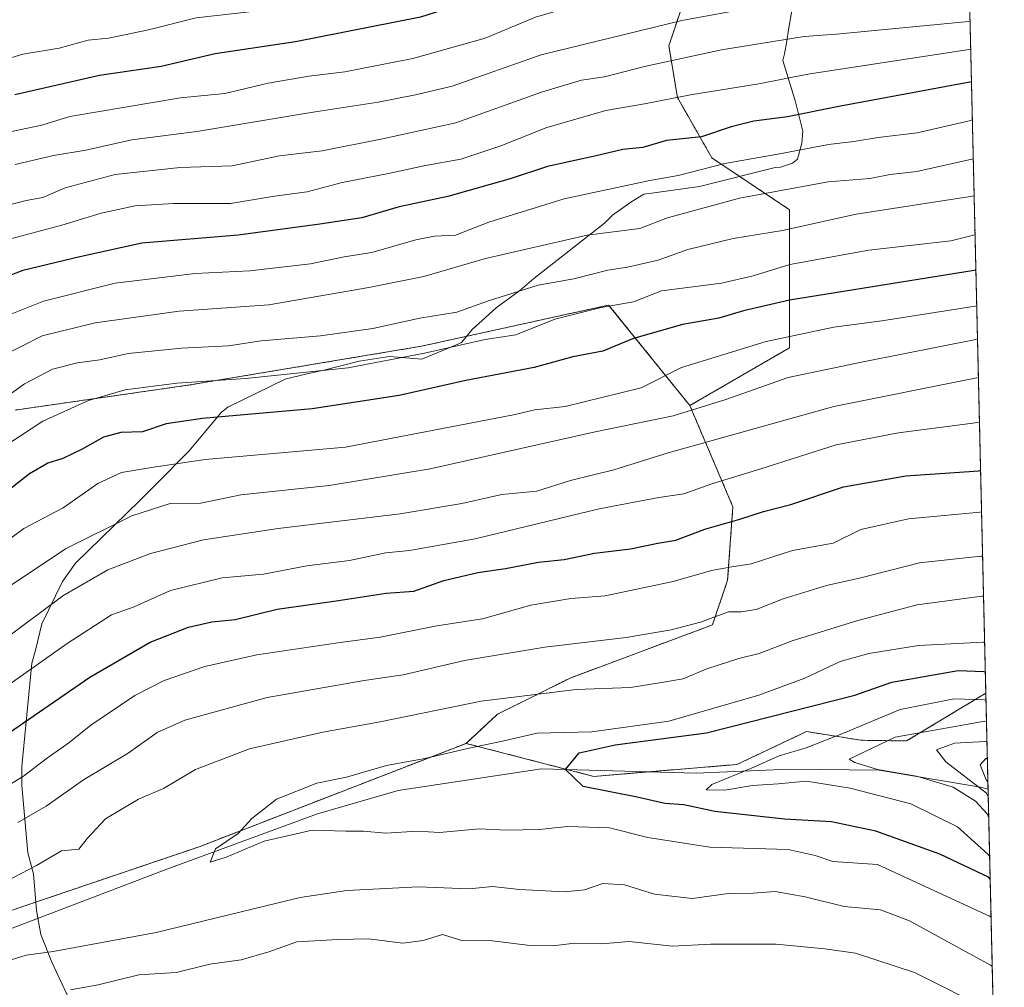
# Model space of a CAD drawing. Units: metres. Extents: x 658617 to 662082, y 4730253 to 4732646.
# Drawn here: x 661886 to 662082, y 4730430 to 4730623 of the extents above; entities that cross this region are included whole.
import ezdxf

# ---------------------------------------------------------------- set-up
doc = ezdxf.new("R2010")
doc.units = ezdxf.units.M
doc.header["$MEASUREMENT"] = 0
doc.linetypes.add('TRAZOS', pattern=[0.75, 0.5, -0.25])
for name, color, linetype, lineweight in [('Arbolado forestal', 92, 'TRAZOS', 0), ('Arbolado forestal CxS', 92, 'Continuous', 0), ('Comarca CxS', 133, 'Continuous', 0), ('Comunidad Autónoma CxS', 142, 'Continuous', 0), ('Corriente natural lineal', 142, 'Continuous', 13), ('Curva de nivel maestra', 36, 'Continuous', 30), ('Curva de nivel normal', 36, 'Continuous', 0), ('Espacio natural protegido', 2, 'Continuous', 13), ('Espacio natural protegido CxS', 2, 'Continuous', 0), ('Municipio CxS', 142, 'Continuous', 0), ('Provincia CxS', 1, 'Continuous', 0)]:
    doc.layers.add(name, color=color, linetype=linetype, lineweight=lineweight)

# ---------------------------------------------------------------- blocks, each defined once
blk = doc.blocks.new('*U157')
at = {"layer": 'Curva de nivel normal', "color": 36, "linetype": 'Continuous', "lineweight": 0}
blk.add_polyline3d([(661877.68, 4730543.93, 935), (661886.91, 4730550.5, 935), (661892.49, 4730553.44, 935), (661897.45, 4730554.68, 935), (661901.92, 4730555.33, 935), (661907.6, 4730556.58, 935), (661918.2, 4730557.61, 935), (661927.56, 4730558.06, 935), (661934.09, 4730559.1, 935), (661945.97, 4730560.1, 935), (661956.37, 4730561.55, 935), (661965.74, 4730563.61, 935), (661973.13, 4730564.79, 935), (661979.46, 4730567.08, 935), (661989.39, 4730570.22, 935), (661996.45, 4730571.48, 935), (662003.27, 4730573.21, 935), (662007.2, 4730573.76, 935), (662013.32, 4730575.16, 935), (662019.2, 4730577.31, 935), (662028.27, 4730579.48, 935), (662038.1, 4730581.07, 935), (662052.78, 4730584.39, 935), (662076.02, 4730587.92, 935), (662076.35, 4730588.03, 935)], dxfattribs=at)
blk = doc.blocks.new('*U160')
at = {"layer": 'Curva de nivel normal', "color": 36, "linetype": 'Continuous', "lineweight": 0}
blk.add_polyline3d([(662075.53, 4730622.92, 960), (662075.2, 4730622.81, 960), (662048.88, 4730620.28, 960), (662042.4, 4730619.79, 960), (662025.94, 4730617.15, 960), (662010.6, 4730613.84, 960), (662002.6, 4730611.76, 960), (661997.99, 4730611.11, 960), (661990.06, 4730608.69, 960), (661972.94, 4730602.56, 960), (661958.34, 4730599.38, 960), (661946.25, 4730596.98, 960), (661937.76, 4730596.02, 960), (661928.31, 4730594.03, 960), (661917.95, 4730593.67, 960), (661904.96, 4730592.27, 960), (661894.99, 4730589.63, 960), (661890.52, 4730587.68, 960), (661887.22, 4730587.06, 960), (661880.27, 4730585.3, 960)], dxfattribs=at)
blk = doc.blocks.new('*U162')
at = {"layer": 'Curva de nivel normal', "color": 36, "linetype": 'Continuous', "lineweight": 0}
blk.add_polyline3d([(662077.83, 4730524.95, 895), (662077.5, 4730524.88, 895), (662063.23, 4730523.55, 895), (662053.75, 4730521.42, 895), (662048.22, 4730518.7, 895), (662040.11, 4730517.26, 895), (662031.85, 4730514.58, 895), (662028, 4730514, 895), (662023.94, 4730513.27, 895), (662016.28, 4730511.08, 895), (662002.71, 4730508.24, 895), (661995.89, 4730507.68, 895), (661987.93, 4730506.38, 895), (661978.28, 4730503.61, 895), (661969.18, 4730502.22, 895), (661957.88, 4730499.96, 895), (661949.38, 4730498.85, 895), (661933.22, 4730496.41, 895), (661922.86, 4730494.08, 895), (661914.78, 4730491.3, 895), (661908.91, 4730488.3, 895), (661900.1, 4730482.4, 895), (661895.71, 4730478.91, 895), (661891.2, 4730475.7, 895), (661886.68, 4730472.26, 895), (661875.96, 4730465.69, 895)], dxfattribs=at)
blk = doc.blocks.new('*U166')
at = {"layer": 'Curva de nivel normal', "color": 36, "linetype": 'Continuous', "lineweight": 0}
blk.add_polyline3d([(662075.99, 4730603.18, 945), (662075.67, 4730603.08, 945), (662065, 4730600.57, 945), (662057.22, 4730599.64, 945), (662052.31, 4730598.86, 945), (662047.26, 4730598.26, 945), (662037.94, 4730596.44, 945), (662026.62, 4730594.45, 945), (662017.33, 4730592.07, 945), (662011.62, 4730591.1, 945), (661994.55, 4730587.41, 945), (661979.55, 4730582.76, 945), (661972.89, 4730580.18, 945), (661968.66, 4730579.97, 945), (661964.94, 4730579.26, 945), (661956.2, 4730576.74, 945), (661950.66, 4730575.87, 945), (661943.92, 4730574.47, 945), (661931.87, 4730573.08, 945), (661920.95, 4730572.55, 945), (661904.99, 4730570.59, 945), (661890.68, 4730567.02, 945), (661879, 4730562.32, 945)], dxfattribs=at)
blk = doc.blocks.new('*U169')
at = {"layer": 'Curva de nivel normal', "color": 36, "linetype": 'Continuous', "lineweight": 0}
blk.add_polyline3d([(662074.87, 4730651.09, 980), (662074.54, 4730650.96, 980), (662065.25, 4730651.14, 980), (662058.06, 4730650.95, 980), (662047.09, 4730650.97, 980), (662038.29, 4730649.5, 980), (662032.03, 4730648.94, 980), (662026.29, 4730647.97, 980), (662020.86, 4730647.62, 980), (662015.67, 4730646.65, 980), (662007.6, 4730645.38, 980), (661997.27, 4730643.15, 980), (661988.6, 4730640.99, 980), (661973.6, 4730635.02, 980), (661956.28, 4730628.98, 980), (661946.61, 4730626.88, 980), (661937.66, 4730625.37, 980), (661921.11, 4730623.55, 980), (661911.66, 4730621.16, 980), (661903.62, 4730619.5, 980), (661899.59, 4730619.06, 980), (661893.82, 4730617.5, 980), (661886.59, 4730616.26, 980), (661879.29, 4730614.12, 980)], dxfattribs=at)
blk = doc.blocks.new('*U171')
at = {"layer": 'Curva de nivel normal', "color": 36, "linetype": 'Continuous', "lineweight": 0}
blk.add_polyline3d([(662078.91, 4730479.11, 860), (662078.57, 4730479.17, 860), (662072.41, 4730478.8, 860), (662068.86, 4730477.47, 860), (662070.68, 4730475.12, 860), (662078.81, 4730468.86, 860), (662079.17, 4730468.1, 860)], dxfattribs=at)
blk = doc.blocks.new('*U172')
at = {"layer": 'Curva de nivel normal', "color": 36, "linetype": 'Continuous', "lineweight": 0}
for points in [[(662078.04, 4730516.15, 890), (662077.71, 4730516.13, 890), (662065.41, 4730514.8, 890), (662053.76, 4730511.77, 890), (662046.88, 4730510.29, 890), (662038.22, 4730507.63, 890), (662032.84, 4730505.5, 890), (662029.87, 4730505.04, 890), (662027.37, 4730505, 890), (662021.73, 4730502.96, 890), (662015.88, 4730501.4, 890), (662006.94, 4730499.93, 890), (661990.69, 4730498, 890), (661974.65, 4730495.3, 890), (661962.46, 4730492.43, 890), (661954.66, 4730491.35, 890), (661935.28, 4730487.91, 890), (661918.88, 4730483.41, 890), (661913.36, 4730480.94, 890), (661907.55, 4730476.82, 890), (661898.68, 4730471.49, 890), (661891.22, 4730466.22, 890), (661885.54, 4730462.96, 890)], [(661896.06, 4730429.59, 890), (661901.62, 4730430.59, 890), (661909.68, 4730432.58, 890), (661917.13, 4730433.03, 890), (661923.88, 4730434.73, 890), (661930.15, 4730435.56, 890), (661935.67, 4730437.2, 890), (661941.22, 4730439.15, 890), (661949.41, 4730439.65, 890), (661955.54, 4730439.77, 890), (661962.39, 4730438.9, 890), (661966.45, 4730439.45, 890), (661970.27, 4730440.67, 890), (661974.35, 4730439.41, 890), (661979.68, 4730439.46, 890), (661987.74, 4730438.42, 890), (661992.37, 4730438.35, 890), (661996.6, 4730438.91, 890), (662001.99, 4730438.76, 890), (662007.52, 4730439.24, 890), (662016.17, 4730438.32, 890), (662023.82, 4730438.7, 890), (662036.83, 4730438.74, 890), (662046.55, 4730437.8, 890), (662052.68, 4730436.93, 890), (662064.45, 4730433.04, 890), (662079.83, 4730425.32, 890)]]:
    blk.add_polyline3d(points, dxfattribs=at)
blk = doc.blocks.new('*U173')
at = {"layer": 'Curva de nivel normal', "color": 36, "linetype": 'Continuous', "lineweight": 0}
blk.add_polyline3d([(662075.66, 4730617.31, 955), (662075.34, 4730617.22, 955), (662043.14, 4730612.29, 955), (662033.38, 4730610.36, 955), (662019.77, 4730608.17, 955), (662010.6, 4730606.38, 955), (662002.84, 4730605.04, 955), (661990.88, 4730601.6, 955), (661982.09, 4730598.05, 955), (661973.94, 4730595.35, 955), (661966.53, 4730594.02, 955), (661959.49, 4730592.49, 955), (661950.29, 4730590.67, 955), (661943.28, 4730588.83, 955), (661936.74, 4730587.94, 955), (661927.98, 4730586.52, 955), (661916.63, 4730586.51, 955), (661908.94, 4730586.03, 955), (661902.16, 4730584.58, 955), (661894.33, 4730582.14, 955), (661884.38, 4730579.48, 955)], dxfattribs=at)
blk = doc.blocks.new('*U175')
at = {"layer": 'Curva de nivel normal', "color": 36, "linetype": 'Continuous', "lineweight": 0}
for points in [[(662078.23, 4730508.17, 885), (662077.89, 4730508.17, 885), (662064.97, 4730506.41, 885), (662053.15, 4730503.29, 885), (662040.03, 4730499.21, 885), (662033.48, 4730496.72, 885), (662029.43, 4730495.72, 885), (662023.02, 4730493.65, 885), (662018.29, 4730491.67, 885), (662013.96, 4730490.91, 885), (662007.78, 4730489.95, 885), (661996.94, 4730489.5, 885), (661977.99, 4730487.22, 885), (661957.82, 4730483.04, 885), (661946.44, 4730481, 885), (661931.77, 4730477.68, 885), (661920.99, 4730473.58, 885), (661914.61, 4730469.78, 885), (661909.61, 4730467.67, 885), (661903.06, 4730463.69, 885), (661899.39, 4730459.78, 885), (661897.72, 4730457.64, 885), (661894.28, 4730457.36, 885), (661889.28, 4730454.41, 885), (661880.29, 4730449.75, 885)], [(661878.59, 4730433.87, 885), (661887.26, 4730436.54, 885), (661892.62, 4730437.26, 885), (661913.18, 4730441.01, 885), (661941.91, 4730448.01, 885), (661951.17, 4730449.39, 885), (661965.47, 4730450.16, 885), (661975.6, 4730449.78, 885), (661980.27, 4730450.22, 885), (661985.62, 4730449.63, 885), (661994.61, 4730449.18, 885), (661998.6, 4730449.53, 885), (662002.27, 4730450.8, 885), (662006.6, 4730450.56, 885), (662012.57, 4730448.69, 885), (662020.07, 4730447.81, 885), (662027.36, 4730448.79, 885), (662032.23, 4730448.89, 885), (662036.66, 4730449.24, 885), (662042.66, 4730448.19, 885), (662050.44, 4730446.26, 885), (662057.64, 4730445.58, 885), (662063.45, 4730443.39, 885), (662079.62, 4730434.49, 885), (662079.96, 4730434.34, 885)]]:
    blk.add_polyline3d(points, dxfattribs=at)
blk = doc.blocks.new('*U177')
at = {"layer": 'Curva de nivel normal', "color": 36, "linetype": 'Continuous', "lineweight": 0}
blk.add_polyline3d([(662078.71, 4730487.41, 870), (662078.38, 4730487.48, 870), (662072.34, 4730487.64, 870), (662061.59, 4730485.5, 870), (662050.6, 4730480.97, 870), (662042.8, 4730477.89, 870), (662037.43, 4730476.32, 870), (662031.81, 4730473.78, 870), (662024.02, 4730470.58, 870), (662022.9, 4730469.52, 870), (662026.59, 4730469.42, 870), (662032.1, 4730470.34, 870), (662037.25, 4730470.7, 870), (662042.87, 4730471.24, 870), (662051.58, 4730469.86, 870), (662063.71, 4730466.69, 870), (662073.02, 4730462.14, 870), (662079.1, 4730456.64, 870), (662079.45, 4730456.17, 870)], dxfattribs=at)
blk = doc.blocks.new('*U178')
at = {"layer": 'Curva de nivel normal', "color": 36, "linetype": 'Continuous', "lineweight": 0}
blk.add_polyline3d([(662076.18, 4730595.38, 940), (662075.85, 4730595.34, 940), (662064.94, 4730592.89, 940), (662059.59, 4730592.28, 940), (662055.54, 4730591.46, 940), (662047.2, 4730590.79, 940), (662029.56, 4730587.53, 940), (662015.14, 4730583.6, 940), (662009.63, 4730581.48, 940), (661999.14, 4730580.2, 940), (661978.89, 4730575.52, 940), (661966.56, 4730571.91, 940), (661955.6, 4730569.75, 940), (661935.61, 4730566.24, 940), (661917.78, 4730564.98, 940), (661900.97, 4730562.66, 940), (661890.45, 4730560.08, 940), (661881.96, 4730555.86, 940)], dxfattribs=at)
blk = doc.blocks.new('*U180')
at = {"layer": 'Curva de nivel normal', "color": 36, "linetype": 'Continuous', "lineweight": 0}
blk.add_polyline3d([(662077.41, 4730542.92, 905), (662077.08, 4730542.81, 905), (662061.26, 4730540.75, 905), (662048.81, 4730538.33, 905), (662033.78, 4730533.56, 905), (662024, 4730530.57, 905), (662018.45, 4730528.53, 905), (662013.47, 4730527.86, 905), (662001.55, 4730525.54, 905), (661976.78, 4730519.58, 905), (661963.72, 4730517.24, 905), (661959, 4730516.79, 905), (661951.7, 4730515.25, 905), (661943.2, 4730514.18, 905), (661934.58, 4730512.55, 905), (661926.3, 4730511.8, 905), (661916.01, 4730509.3, 905), (661908.76, 4730506.03, 905), (661904.28, 4730504.39, 905), (661895.4, 4730498.71, 905), (661870.78, 4730481.35, 905)], dxfattribs=at)
blk = doc.blocks.new('*U181')
at = {"layer": 'Curva de nivel normal', "color": 36, "linetype": 'Continuous', "lineweight": 0}
blk.add_polyline3d([(661875.08, 4730513.01, 920), (661886.74, 4730521.66, 920), (661894.61, 4730525.8, 920), (661901.5, 4730530.65, 920), (661906.25, 4730532.8, 920), (661912.26, 4730533.8, 920), (661922.96, 4730535.38, 920), (661950.96, 4730537.88, 920), (661984.45, 4730544.34, 920), (661988.73, 4730545.35, 920), (661994.74, 4730546.01, 920), (662009.92, 4730549.72, 920), (662017.98, 4730553.76, 920), (662034.88, 4730558.93, 920), (662048.34, 4730561.8, 920), (662057.9, 4730563.06, 920), (662076.54, 4730566.01, 920), (662076.87, 4730566.1, 920)], dxfattribs=at)
blk = doc.blocks.new('*U183')
at = {"layer": 'Curva de nivel normal', "color": 36, "linetype": 'Continuous', "lineweight": 0}
blk.add_polyline3d([(662075.36, 4730630.27, 965), (662075.03, 4730630.21, 965), (662059.24, 4730629.81, 965), (662043.07, 4730627.72, 965), (662032.6, 4730625.68, 965), (662018.02, 4730623.01, 965), (661989.96, 4730616.16, 965), (661972.18, 4730609.91, 965), (661964.9, 4730608.19, 965), (661957.44, 4730606.74, 965), (661943.61, 4730604.57, 965), (661921.29, 4730600.83, 965), (661908.32, 4730599.16, 965), (661899.1, 4730597.13, 965), (661892.67, 4730596.09, 965), (661885.04, 4730594.24, 965)], dxfattribs=at)
blk = doc.blocks.new('*U187')
at = {"layer": 'Curva de nivel normal', "color": 36, "linetype": 'Continuous', "lineweight": 0}
blk.add_polyline3d([(662075.19, 4730637.32, 970), (662074.87, 4730637.23, 970), (662055.1, 4730636.43, 970), (662036.14, 4730634.24, 970), (662029.68, 4730632.75, 970), (662024.54, 4730631.28, 970), (662020.12, 4730629.33, 970), (662017.27, 4730628.82, 970), (662014.03, 4730629.01, 970), (662008.91, 4730628.08, 970), (661998.67, 4730626.52, 970), (661988.83, 4730623.64, 970), (661978.78, 4730619.5, 970), (661964.36, 4730615.42, 970), (661950.81, 4730612.75, 970), (661943.62, 4730611.92, 970), (661935.5, 4730610.48, 970), (661926.88, 4730608.42, 970), (661918.04, 4730607.57, 970), (661895.95, 4730603.85, 970), (661890.37, 4730602.1, 970), (661884.29, 4730600.88, 970)], dxfattribs=at)
blk = doc.blocks.new('*U189')
at = {"layer": 'Curva de nivel normal', "color": 36, "linetype": 'Continuous', "lineweight": 0}
blk.add_polyline3d([(662077.02, 4730559.47, 915), (662076.69, 4730559.38, 915), (662054.56, 4730554.97, 915), (662039.27, 4730551.77, 915), (662026.6, 4730547.34, 915), (662016.27, 4730544.1, 915), (662000.72, 4730540.94, 915), (661967.85, 4730533.56, 915), (661947.7, 4730530.25, 915), (661930.02, 4730528.36, 915), (661922.04, 4730526.71, 915), (661915.95, 4730526.62, 915), (661908.28, 4730524.17, 915), (661895.1, 4730517.6, 915), (661884.24, 4730510.33, 915)], dxfattribs=at)
blk = doc.blocks.new('*U196')
at = {"layer": 'Curva de nivel normal', "color": 36, "linetype": 'Continuous', "lineweight": 0}
blk.add_polyline3d([(661878.68, 4730535.28, 930), (661890.52, 4730543.05, 930), (661899.67, 4730547.21, 930), (661906.95, 4730549.29, 930), (661917.28, 4730550.63, 930), (661930.95, 4730551.55, 930), (661951.46, 4730553.73, 930), (661966.68, 4730556.62, 930), (661978.79, 4730559.36, 930), (661984.94, 4730560.26, 930), (661992.69, 4730563.4, 930), (662001.96, 4730565.71, 930), (662008.36, 4730566.9, 930), (662013.94, 4730569.06, 930), (662025.94, 4730570.62, 930), (662032.27, 4730572.08, 930), (662039.57, 4730574.35, 930), (662055.33, 4730577.19, 930), (662071.67, 4730579.02, 930), (662076.2, 4730580.2, 930), (662076.53, 4730580.31, 930)], dxfattribs=at)
blk = doc.blocks.new('*U201')
at = {"layer": 'Curva de nivel normal', "color": 36, "linetype": 'Continuous', "lineweight": 0}
blk.add_polyline3d([(662078.99, 4730475.73, 855), (662078.65, 4730475.76, 855), (662077.57, 4730474.5, 855), (662078.75, 4730471.52, 855), (662079.1, 4730471.08, 855)], dxfattribs=at)
blk = doc.blocks.new('*U202')
at = {"layer": 'Curva de nivel normal', "color": 36, "linetype": 'Continuous', "lineweight": 0}
blk.add_polyline3d([(662079.73, 4730444.07, 880), (662079.39, 4730444.31, 880), (662057.03, 4730454.59, 880), (662048.14, 4730455.19, 880), (662044.6, 4730456.39, 880), (662039.27, 4730457.58, 880), (662023.6, 4730458.07, 880), (662011.27, 4730460.02, 880), (662003.6, 4730461.93, 880), (661995.26, 4730462.18, 880), (661989.58, 4730461.59, 880), (661983.03, 4730461.47, 880), (661977.68, 4730461.73, 880), (661969.71, 4730461, 880), (661965.28, 4730461.25, 880), (661958.95, 4730460.88, 880), (661954.52, 4730461.24, 880), (661951.03, 4730461.25, 880), (661944.26, 4730461.49, 880), (661934.71, 4730459.27, 880), (661927.15, 4730456.05, 880), (661923.93, 4730455.06, 880), (661924.98, 4730457.75, 880), (661929.51, 4730460.82, 880), (661932.27, 4730463.78, 880), (661937.18, 4730467.63, 880), (661945.23, 4730470.82, 880), (661951.14, 4730472.03, 880), (661959.11, 4730474.33, 880), (661966.78, 4730475.78, 880), (661975.6, 4730477.85, 880), (661982.27, 4730479.22, 880), (661989.14, 4730480.79, 880), (662000.08, 4730481.08, 880), (662015.41, 4730483.21, 880), (662033.36, 4730488.4, 880), (662042.54, 4730491.81, 880), (662049.6, 4730495.09, 880), (662055.33, 4730496.69, 880), (662065.23, 4730498.29, 880), (662078.11, 4730498.98, 880), (662078.44, 4730498.98, 880)], dxfattribs=at)
blk = doc.blocks.new('*U207')
at = {"layer": 'Curva de nivel normal', "color": 36, "linetype": 'Continuous', "lineweight": 0}
blk.add_polyline3d([(661882.25, 4730499.05, 910), (661894.54, 4730508.22, 910), (661903.53, 4730513.38, 910), (661912.01, 4730516.67, 910), (661922.6, 4730519.36, 910), (661937.47, 4730521.65, 910), (661961.86, 4730524.58, 910), (661974.17, 4730526.63, 910), (661982.1, 4730528.44, 910), (661989.12, 4730529.08, 910), (661995.82, 4730531.24, 910), (662004.45, 4730533.34, 910), (662015.27, 4730536.77, 910), (662048.37, 4730545.96, 910), (662076.87, 4730551.73, 910), (662077.2, 4730551.81, 910)], dxfattribs=at)
blk = doc.blocks.new('*U208')
at = {"layer": 'Curva de nivel normal', "color": 36, "linetype": 'Continuous', "lineweight": 0}
blk.add_polyline3d([(662078.82, 4730483.12, 865), (662078.48, 4730483.21, 865), (662060.57, 4730480.02, 865), (662051.44, 4730475.65, 865), (662052.56, 4730474.99, 865), (662057.04, 4730473.57, 865), (662064.84, 4730472.22, 865), (662072.13, 4730470.04, 865), (662076.58, 4730467.22, 865), (662078.91, 4730464.74, 865), (662079.27, 4730463.92, 865)], dxfattribs=at)
blk = doc.blocks.new('*U210')
at = {"layer": 'Curva de nivel maestra', "color": 36, "linetype": 'Continuous', "lineweight": 30}
blk.add_polyline3d([(662075.04, 4730643.9, 975), (662074.71, 4730643.8, 975), (662046.42, 4730643.37, 975), (662033.94, 4730641.66, 975), (662019.94, 4730638.88, 975), (662004.88, 4730636.35, 975), (661992.68, 4730633.28, 975), (661982.75, 4730629.04, 975), (661965.9, 4730623.67, 975), (661940.94, 4730618.76, 975), (661924.95, 4730616.37, 975), (661914.16, 4730613.79, 975), (661901.84, 4730612.02, 975), (661884.97, 4730608.17, 975)], dxfattribs=at)
blk = doc.blocks.new('*U211')
at = {"layer": 'Curva de nivel maestra', "color": 36, "linetype": 'Continuous', "lineweight": 30}
blk.add_polyline3d([(661880.62, 4730478.73, 900), (661899.95, 4730491.96, 900), (661911.95, 4730498.97, 900), (661919.61, 4730501.97, 900), (661924.28, 4730503.02, 900), (661928.95, 4730503.5, 900), (661937.28, 4730505.52, 900), (661949.56, 4730507.3, 900), (661959.05, 4730508.74, 900), (661964.56, 4730509.15, 900), (661970.54, 4730511.27, 900), (661977.35, 4730512.89, 900), (661982.84, 4730513.65, 900), (661989.45, 4730514.93, 900), (661994.56, 4730515.46, 900), (662000.59, 4730516.74, 900), (662007.8, 4730517.61, 900), (662013.24, 4730518.69, 900), (662016.85, 4730519.3, 900), (662022.6, 4730521.54, 900), (662029.6, 4730523.53, 900), (662034.32, 4730525.03, 900), (662039.8, 4730526.42, 900), (662050.31, 4730529.93, 900), (662062.72, 4730532.17, 900), (662077.31, 4730533.16, 900), (662077.64, 4730533.28, 900)], dxfattribs=at)
blk = doc.blocks.new('*U213')
at = {"layer": 'Curva de nivel maestra', "color": 36, "linetype": 'Continuous', "lineweight": 30}
blk.add_polyline3d([(662076.7, 4730573.24, 925), (662076.37, 4730573.12, 925), (662039.53, 4730567.23, 925), (662030.34, 4730565.06, 925), (662025.44, 4730563.62, 925), (662018.15, 4730562.37, 925), (662008.18, 4730559.48, 925), (662002.27, 4730557.06, 925), (661996.27, 4730555.9, 925), (661988.6, 4730553.76, 925), (661974.94, 4730551.17, 925), (661961.61, 4730548.17, 925), (661944.26, 4730545.49, 925), (661922.41, 4730543.6, 925), (661915.18, 4730542.54, 925), (661910.44, 4730540.9, 925), (661906.09, 4730540.78, 925), (661902.66, 4730539.84, 925), (661898.39, 4730537.47, 925), (661894.52, 4730535.64, 925), (661891.58, 4730534.69, 925), (661887.86, 4730532.56, 925), (661882.96, 4730528.72, 925)], dxfattribs=at)
blk = doc.blocks.new('*U214')
at = {"layer": 'Curva de nivel maestra', "color": 36, "linetype": 'Continuous', "lineweight": 30}
blk.add_polyline3d([(662079.55, 4730451.7, 875), (662079.21, 4730452.1, 875), (662069.52, 4730456.66, 875), (662056.76, 4730461.28, 875), (662047.9, 4730463.09, 875), (662038.5, 4730463.64, 875), (662024.58, 4730465.18, 875), (662018.42, 4730466.52, 875), (662014.62, 4730466.75, 875), (662009.13, 4730468.03, 875), (661998.34, 4730470.15, 875), (661994.85, 4730473.58, 875), (661997.58, 4730476.91, 875), (662004.73, 4730478.5, 875), (662022.98, 4730480.88, 875), (662052.57, 4730488.37, 875), (662059.9, 4730491.01, 875), (662073.13, 4730493.29, 875), (662078.25, 4730493.1, 875), (662078.58, 4730493.05, 875)], dxfattribs=at)
blk = doc.blocks.new('*U217')
at = {"layer": 'Curva de nivel maestra', "color": 36, "linetype": 'Continuous', "lineweight": 30}
blk.add_polyline3d([(662075.82, 4730610.76, 950), (662075.49, 4730610.67, 950), (662049.66, 4730605.94, 950), (662039.09, 4730603.79, 950), (662032.41, 4730602.93, 950), (662027.85, 4730601.81, 950), (662021.94, 4730599.76, 950), (662014.94, 4730599.07, 950), (662010.27, 4730597.69, 950), (662006.27, 4730597.26, 950), (662000.94, 4730595.97, 950), (661991.24, 4730593.89, 950), (661983.8, 4730591.44, 950), (661971.35, 4730587.9, 950), (661961.64, 4730585.82, 950), (661954.22, 4730583.65, 950), (661945.79, 4730582.35, 950), (661929.49, 4730580.15, 950), (661910.28, 4730578.6, 950), (661897.94, 4730575.82, 950), (661886.57, 4730573.12, 950), (661876.9, 4730569.45, 950)], dxfattribs=at)

msp = doc.modelspace()

# ---------------------------------------------------------------- linework, layer by layer
at = {"layer": 'Arbolado forestal', "color": 92, "linetype": 'TRAZOS', "lineweight": 0}
for points in [[(662019.63, 4730546.17, 915.46), (662039.52, 4730557.7, 918.13), (662039.52, 4730571.47, 927.88), (662039.52, 4730585.24, 936.9), (662024.04, 4730595.57, 945.82), (662017.16, 4730607.61, 954.68), (662015.44, 4730617.94, 961.6), (662018.88, 4730628.26, 968.6), (662020.6, 4730631.71, 970.57), (662022.32, 4730645.47, 978.46), (662044.68, 4730648.91, 978.43), (662051.56, 4730659.24, 985.46), (662051.56, 4730669.56, 992.31), (662051.65, 4730688.94, 1002.09)], [(662074.16, 4730681.25, 997.94), (662078.68, 4730488.77, 870.76)], [(662019.63, 4730546.17, 915.46), (662003.43, 4730566.23, 930.03), (661966.09, 4730558.01, 930.65), (661919.85, 4730550.28, 929.37), (661885, 4730545.27, 932.8)], [(661974.98, 4730478.77, 880.5), (661981.24, 4730484.59, 883.18), (661995.73, 4730491.8, 885.9), (662024.14, 4730502.42, 889.35), (662027.17, 4730511.36, 893.74), (662028.21, 4730525.99, 901.47), (662019.63, 4730546.17, 915.46)], [(662078.68, 4730488.77, 870.76), (662079.13, 4730469.61, 857.52), (662082.36, 4730332.26, 933.13), (661818.3, 4730326.14, 932.07), (661617.71, 4730321.48, 911.26)], [(661974.98, 4730478.77, 880.5), (661995.15, 4730473.57, 875.91), (662000.49, 4730472.19, 875.11), (662011.33, 4730473.09, 874.56), (662029.03, 4730474.56, 871.43), (662042.9, 4730481.13, 872.07), (662053.73, 4730479.4, 867.19), (662062.88, 4730479.26, 862.84), (662078.66, 4730488.77, 870.75), (662078.68, 4730488.77, 870.76)], [(661974.98, 4730478.77, 880.5), (661995.15, 4730473.57, 875.91), (662000.49, 4730472.19, 875.11), (662011.33, 4730473.09, 874.56), (662029.03, 4730474.56, 871.43), (662042.9, 4730481.13, 872.07), (662053.73, 4730479.4, 867.19), (662062.88, 4730479.26, 862.84), (662078.66, 4730488.77, 870.75), (662078.68, 4730488.77, 870.76)], [(661617.71, 4730321.48, 911.26), (661637.46, 4730336.79, 907.9), (661665.76, 4730354.39, 904.96), (661695.37, 4730369.48, 896.79), (661707.11, 4730373.53, 894.99), (661732, 4730382.14, 894.5), (661740.28, 4730385.48, 894.39), (661808.99, 4730413.22, 890.32), (661850.59, 4730433.66, 882.72), (661853.1, 4730434.89, 883.11), (661921.96, 4730458.23, 880.56), (661974.98, 4730478.77, 880.5)], [(661617.71, 4730321.48, 911.26), (661637.46, 4730336.79, 907.9), (661665.76, 4730354.39, 904.96), (661695.37, 4730369.48, 896.79), (661707.11, 4730373.53, 894.99), (661732, 4730382.14, 894.5), (661740.28, 4730385.48, 894.39), (661808.99, 4730413.22, 890.32), (661850.59, 4730433.66, 882.72), (661853.1, 4730434.89, 883.11), (661921.96, 4730458.23, 880.56), (661974.98, 4730478.77, 880.5)]]:
    msp.add_polyline3d(points, dxfattribs=at)
at = {"layer": 'Arbolado forestal CxS', "color": 92, "linetype": 'Continuous', "lineweight": 0}
for points in [[(662074.16, 4730681.25, 997.94), (662078.68, 4730488.77, 870.76), (662078.66, 4730488.77, 870.75), (662062.88, 4730479.26, 862.84), (662053.73, 4730479.4, 867.19), (662042.9, 4730481.13, 872.07), (662029.03, 4730474.56, 871.43), (662000.49, 4730472.19, 875.11), (661974.98, 4730478.77, 880.5), (661981.24, 4730484.58, 883.18), (661995.73, 4730491.8, 885.9), (662024.14, 4730502.42, 889.35), (662027.17, 4730511.36, 893.74), (662028.21, 4730525.98, 901.47), (662019.63, 4730546.17, 915.46), (662039.52, 4730557.7, 918.13), (662039.52, 4730571.47, 927.88), (662039.52, 4730585.24, 936.9), (662024.04, 4730595.57, 945.82), (662017.16, 4730607.61, 954.68), (662015.44, 4730617.94, 961.6), (662018.88, 4730628.26, 968.6)], [(662018.88, 4730628.26, 968.6), (662015.44, 4730617.94, 961.6), (662017.16, 4730607.61, 954.68), (662024.04, 4730595.57, 945.82), (662039.52, 4730585.24, 936.9), (662039.52, 4730571.47, 927.88), (662039.52, 4730557.7, 918.13), (662019.63, 4730546.17, 915.46), (662003.43, 4730566.23, 930.03), (661966.09, 4730558.01, 930.65), (661919.85, 4730550.28, 929.36), (661885, 4730545.27, 932.8)], [(661885, 4730545.27, 932.8), (661919.85, 4730550.28, 929.36), (661966.09, 4730558.01, 930.65), (662003.43, 4730566.23, 930.03), (662019.63, 4730546.17, 915.46), (662028.21, 4730525.98, 901.47), (662027.17, 4730511.36, 893.74), (662024.14, 4730502.42, 889.35), (661995.73, 4730491.8, 885.9), (661981.24, 4730484.58, 883.18), (661974.98, 4730478.77, 880.5), (661921.96, 4730458.23, 880.56), (661853.1, 4730434.89, 883.11)]]:
    msp.add_polyline3d(points, dxfattribs=at)
msp.add_polyline3d([(661617.71, 4730321.48, 911.26), (661637.46, 4730336.79, 907.9), (661665.76, 4730354.39, 904.96), (661695.37, 4730369.48, 896.79), (661732, 4730382.13, 894.5), (661808.99, 4730413.22, 890.32), (661853.1, 4730434.89, 883.11), (661921.96, 4730458.23, 880.56), (661974.98, 4730478.77, 880.5), (662000.49, 4730472.19, 875.11), (662029.03, 4730474.56, 871.43), (662042.9, 4730481.13, 872.07), (662053.73, 4730479.4, 867.19), (662062.88, 4730479.26, 862.84), (662078.66, 4730488.77, 870.75), (662078.68, 4730488.77, 870.76), (662082.36, 4730332.26, 933.13), (661617.71, 4730321.48, 911.26)], close=True, dxfattribs=at)
at = {"layer": 'Comarca CxS', "color": 133, "linetype": 'Continuous', "lineweight": 0}
msp.add_polyline3d([(660426.33, 4730293.84, 1067.58), (658669.93, 4730253.1, 925.82), (658616.74, 4732566.41, 920.76), (659854.13, 4732595.13, 968.94), (662028.01, 4732645.58, 794.33), (662082.36, 4730332.26, 933.13), (660426.33, 4730293.84, 1067.58)], close=True, dxfattribs=at)
msp.add_polyline3d([(660426.33, 4730293.84, 1067.58), (658669.93, 4730253.1, 925.82), (658616.74, 4732566.41, 920.76), (659854.13, 4732595.13, 968.94), (662028.01, 4732645.58, 794.33), (662082.36, 4730332.26, 933.13), (660426.33, 4730293.84, 1067.58)], close=True, dxfattribs=at)
at = {"layer": 'Comunidad Autónoma CxS', "color": 142, "linetype": 'Continuous', "lineweight": 0}
msp.add_polyline3d([(662082.36, 4730332.26, 933.13), (658669.93, 4730253.1, 925.82), (658616.74, 4732566.41, 920.76), (662028.01, 4732645.58, 794.33), (662082.36, 4730332.26, 933.13)], close=True, dxfattribs=at)
msp.add_polyline3d([(662082.36, 4730332.26, 933.13), (658669.93, 4730253.1, 925.82), (658616.74, 4732566.41, 920.76), (662028.01, 4732645.58, 794.33), (662082.36, 4730332.26, 933.13)], close=True, dxfattribs=at)
at = {"layer": 'Corriente natural lineal', "color": 142, "linetype": 'Continuous', "lineweight": 13}
msp.add_polyline3d([(661717.88, 4730374.95, 895.52), (661735.37, 4730382.5, 894.44), (661749.13, 4730390.84, 893.78), (661770.95, 4730403.53, 890.69), (661794.09, 4730418.28, 886.98), (661805.77, 4730424.13, 886.29), (661827.87, 4730430.96, 886.02), (661858.21, 4730434.56, 883.21), (661880.38, 4730440.4, 882.53), (661915.29, 4730453.7, 880.56), (661945.34, 4730464.75, 879.04), (661961.44, 4730469.4, 877.45), (661990.05, 4730473.72, 876.37), (662020.91, 4730472.81, 871.96), (662039.41, 4730473.6, 868.4), (662057.42, 4730473.46, 865.11), (662077.63, 4730470.06, 859.32), (662079.13, 4730469.61, 857.52), (662079.13, 4730469.61, 857.52)], dxfattribs=at)
at = {"layer": 'Espacio natural protegido', "color": 2, "linetype": 'Continuous', "lineweight": 13}
msp.add_polyline3d([(661895.78, 4730427.75, 891.25), (661892.38, 4730435.15, 885.91), (661890.18, 4730440.65, 882.86), (661889.28, 4730445.45, 881.75), (661888.68, 4730452.75, 884.61), (661887.58, 4730456.95, 886.23), (661886.38, 4730470.35, 894.12), (661886.38, 4730474.15, 896.2), (661888.38, 4730494.75, 905.29), (661889.08, 4730497.35, 906.51), (661890.38, 4730502.65, 908.65), (661894.48, 4730511.05, 911.41), (661897.08, 4730514.75, 912.43), (661909.88, 4730527.25, 916.05), (661912.88, 4730530.25, 917.36), (661919.68, 4730537.05, 920.81), (661926.18, 4730544.85, 925.56), (661927.48, 4730545.85, 926.13), (661938.88, 4730551.45, 929.05), (661942.98, 4730552.45, 929.41), (661946.58, 4730553.25, 929.91), (661953.68, 4730555.05, 930.55), (661959.68, 4730555.95, 930.26), (661966.18, 4730555.45, 928.75), (661973.68, 4730558.55, 929.94), (661974.08, 4730558.75, 930.03), (661976.18, 4730561.35, 931.77), (661978.88, 4730563.75, 932.92), (661980.98, 4730565.65, 933.68), (661985.68, 4730569.15, 934.74), (661988.48, 4730571.55, 935.52), (662002.58, 4730582.55, 940.33), (662004.18, 4730584.15, 941.2), (662007.88, 4730586.75, 942.46), (662010.48, 4730588.35, 943.19), (662012.48, 4730588.65, 943.23), (662021.58, 4730589.85, 942.58), (662036.68, 4730593.65, 942.59), (662037.68, 4730593.75, 942.56), (662040.08, 4730594.55, 942.89), (662041.08, 4730595.35, 943.3), (662041.98, 4730598.55, 945.43), (662042.18, 4730600.95, 947.31), (662040.68, 4730606.75, 951.4), (662040.48, 4730607.45, 951.8), (662038.18, 4730615.05, 957.23), (662038.48, 4730616.35, 957.9), (662038.98, 4730618.85, 959.3), (662039.28, 4730621.15, 960.9), (662041.98, 4730636.55, 970.79)], dxfattribs=at)
at = {"layer": 'Espacio natural protegido CxS', "color": 2, "linetype": 'Continuous', "lineweight": 0}
for points in [[(662044.16, 4731958.37, 680.05), (662073.29, 4730718.23, 1014), (662082.36, 4730332.26, 933.13), (662050.71, 4730331.53, 937.89), (658669.93, 4730253.1, 925.82)], [(662044.16, 4731958.37, 680.05), (662073.29, 4730718.23, 1014), (662082.36, 4730332.26, 933.13), (662050.71, 4730331.53, 937.89), (658669.93, 4730253.1, 925.82)], [(662044.44, 4731946.13, 678.8), (662082.36, 4730332.26, 933.13), (658669.93, 4730253.1, 925.82)], [(662044.44, 4731946.13, 678.8), (662082.36, 4730332.26, 933.13), (658669.93, 4730253.1, 925.82)], [(662073.29, 4730718.23, 1014), (662082.36, 4730332.26, 933.13)], [(662073.29, 4730718.23, 1014), (662082.36, 4730332.26, 933.13)], [(661895.78, 4730427.75, 891.25), (661892.38, 4730435.15, 885.91), (661890.18, 4730440.65, 882.86), (661889.28, 4730445.45, 881.75), (661888.68, 4730452.75, 884.61), (661887.58, 4730456.95, 886.23), (661886.38, 4730470.35, 894.12), (661886.38, 4730474.15, 896.2), (661888.38, 4730494.75, 905.29), (661889.08, 4730497.35, 906.51), (661890.38, 4730502.65, 908.65), (661894.48, 4730511.05, 911.41), (661897.08, 4730514.75, 912.43), (661909.88, 4730527.25, 916.05), (661912.88, 4730530.25, 917.36), (661919.68, 4730537.05, 920.81), (661926.18, 4730544.85, 925.56), (661927.48, 4730545.85, 926.13), (661938.88, 4730551.45, 929.05), (661942.98, 4730552.45, 929.41), (661946.58, 4730553.25, 929.91), (661953.68, 4730555.05, 930.55), (661959.68, 4730555.95, 930.26), (661966.18, 4730555.45, 928.75), (661973.68, 4730558.55, 929.94), (661974.08, 4730558.75, 930.03), (661976.18, 4730561.35, 931.77), (661978.88, 4730563.75, 932.92), (661980.98, 4730565.65, 933.68), (661985.68, 4730569.15, 934.74), (661988.48, 4730571.55, 935.52), (662002.58, 4730582.55, 940.33), (662004.18, 4730584.15, 941.2), (662007.88, 4730586.75, 942.46), (662010.48, 4730588.35, 943.19), (662012.48, 4730588.65, 943.23), (662021.58, 4730589.85, 942.58), (662036.68, 4730593.65, 942.59), (662037.68, 4730593.75, 942.56), (662040.08, 4730594.55, 942.89), (662041.08, 4730595.35, 943.3), (662041.98, 4730598.55, 945.43), (662042.18, 4730600.95, 947.31), (662040.68, 4730606.75, 951.4), (662040.48, 4730607.45, 951.8), (662038.18, 4730615.05, 957.23), (662038.48, 4730616.35, 957.9), (662038.98, 4730618.85, 959.3), (662039.28, 4730621.15, 960.9), (662041.98, 4730636.55, 970.79)], [(661895.78, 4730427.75, 891.25), (661892.38, 4730435.15, 885.91), (661890.18, 4730440.65, 882.86), (661889.28, 4730445.45, 881.75), (661888.68, 4730452.75, 884.61), (661887.58, 4730456.95, 886.23), (661886.38, 4730470.35, 894.12), (661886.38, 4730474.15, 896.2), (661888.38, 4730494.75, 905.29), (661889.08, 4730497.35, 906.51), (661890.38, 4730502.65, 908.65), (661894.48, 4730511.05, 911.4), (661897.08, 4730514.75, 912.43), (661909.88, 4730527.25, 916.05), (661912.88, 4730530.25, 917.36), (661919.68, 4730537.05, 920.81), (661926.18, 4730544.85, 925.56), (661927.48, 4730545.85, 926.13), (661938.88, 4730551.45, 929.05), (661942.98, 4730552.45, 929.41), (661946.58, 4730553.25, 929.91), (661953.68, 4730555.05, 930.55), (661959.68, 4730555.95, 930.26), (661966.18, 4730555.45, 928.75), (661973.68, 4730558.55, 929.94), (661974.08, 4730558.75, 930.03), (661976.18, 4730561.35, 931.77), (661978.88, 4730563.75, 932.92), (661980.98, 4730565.65, 933.68), (661985.68, 4730569.15, 934.74), (661988.48, 4730571.55, 935.52), (662002.58, 4730582.55, 940.33), (662004.18, 4730584.15, 941.2), (662007.88, 4730586.75, 942.46), (662010.48, 4730588.35, 943.19), (662012.48, 4730588.65, 943.23), (662021.58, 4730589.85, 942.58), (662036.68, 4730593.65, 942.59), (662037.68, 4730593.75, 942.56), (662040.08, 4730594.55, 942.89), (662041.08, 4730595.35, 943.3), (662041.98, 4730598.55, 945.43), (662042.18, 4730600.95, 947.31), (662040.68, 4730606.75, 951.4), (662040.48, 4730607.45, 951.8), (662038.18, 4730615.05, 957.23), (662038.48, 4730616.35, 957.9), (662038.98, 4730618.85, 959.3), (662039.28, 4730621.15, 960.9), (662041.98, 4730636.55, 970.79)]]:
    msp.add_polyline3d(points, dxfattribs=at)
at = {"layer": 'Municipio CxS', "color": 142, "linetype": 'Continuous', "lineweight": 0}
msp.add_polyline3d([(662028.01, 4732645.58, 794.33), (662082.36, 4730332.26, 933.13), (660426.33, 4730293.84, 1067.58)], dxfattribs=at)
msp.add_polyline3d([(662028.01, 4732645.58, 794.33), (662082.36, 4730332.26, 933.13), (660426.33, 4730293.84, 1067.58)], dxfattribs=at)
at = {"layer": 'Provincia CxS', "color": 1, "linetype": 'Continuous', "lineweight": 0}
msp.add_polyline3d([(662082.36, 4730332.26, 933.13), (658669.93, 4730253.1, 925.82), (658616.74, 4732566.41, 920.76), (662028.01, 4732645.58, 794.33), (662082.36, 4730332.26, 933.13)], close=True, dxfattribs=at)
msp.add_polyline3d([(662082.36, 4730332.26, 933.13), (658669.93, 4730253.1, 925.82), (658616.74, 4732566.41, 920.76), (662028.01, 4732645.58, 794.33), (662082.36, 4730332.26, 933.13)], close=True, dxfattribs=at)

# ---------------------------------------------------------------- block references
at = {"layer": 'Curva de nivel maestra', "color": 36, "linetype": 'Continuous', "lineweight": 30}
for name in ['*U214', '*U211', '*U213', '*U217', '*U210']:
    msp.add_blockref(name, (0, 0), dxfattribs=at)
at = {"layer": 'Curva de nivel normal', "color": 36, "linetype": 'Continuous', "lineweight": 0}
for name in ['*U202', '*U177', '*U208', '*U171', '*U201', '*U189', '*U180', '*U207', '*U162', '*U172', '*U175', '*U178', '*U166', '*U157', '*U196', '*U181', '*U173', '*U160', '*U183', '*U187', '*U169']:
    msp.add_blockref(name, (0, 0), dxfattribs=at)

doc.saveas('drawing.dxf')
